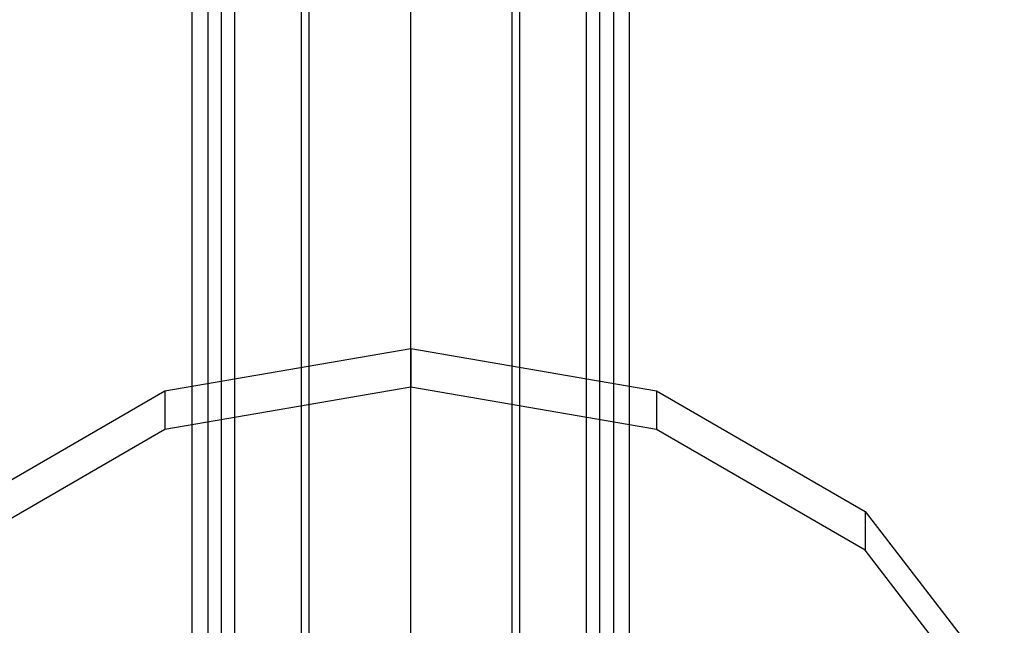
# Model space of a CAD drawing. Extents: x -4125 to 9975, y -2025 to 2025.
# Drawn here: x 2290 to 2328, y -1298 to -1275 of the extents above; entities that cross this region are included whole.
import ezdxf

# ---------------------------------------------------------------- set-up
doc = ezdxf.new("R2010")
doc.units = 0

msp = doc.modelspace()

# ---------------------------------------------------------------- linework, layer by layer
at = {"color": 0}
for p, q in [((2305, -1301.5, 3587.566332), (2305, -1213.777568, 3435.626623)), ((2300.75, -1302.638784, 3587.261196), (2300.75, -1214.611216, 3434.792975)), ((2309.25, -1302.638784, 3587.261196), (2309.25, -1214.611216, 3434.792975)), ((2297.638784, -1305.75, 3586.427548), (2297.638784, -1216.888784, 3432.515407)), ((2312.361216, -1305.75, 3586.427548), (2312.361216, -1216.888784, 3432.515407)), ((2296.5, -1310, 3585.288764), (2296.5, -1220, 3429.404191)), ((2313.5, -1220, 3429.404191), (2313.5, -1310, 3585.288764)), ((2297.638784, -1313.111216, 3582.177548), (2297.638784, -1224.25, 3428.265407)), ((2312.361216, -1313.111216, 3582.177548), (2312.361216, -1224.25, 3428.265407)), ((2300.75, -1315.388784, 3579.89998), (2300.75, -1227.361216, 3427.431759)), ((2309.25, -1315.388784, 3579.89998), (2309.25, -1227.361216, 3427.431759)), ((2305, -1316.222432, 3579.066332), (2305, -1228.5, 3427.126623)), ((2295.432914, -1289.345638, 3595.707362), (2305, -1287.697582, 3596.658868)), ((2305, -1287.697582, 3596.658868), (2314.567086, -1289.345638, 3595.707362)), ((2305, -1287.697582, 3596.658868), (2305, -1289.197582, 3599.256944)), ((2287.32233, -1294.038906, 3592.997703), (2295.432914, -1289.345638, 3595.707362)), ((2305, -1289.197582, 3599.256944), (2295.432914, -1290.845638, 3598.305438)), ((2295.432914, -1289.345638, 3595.707362), (2295.432914, -1290.845638, 3598.305438)), ((2314.567086, -1290.845638, 3598.305438), (2305, -1289.197582, 3599.256944)), ((2314.567086, -1289.345638, 3595.707362), (2322.67767, -1294.038906, 3592.997703)), ((2314.567086, -1289.345638, 3595.707362), (2314.567086, -1290.845638, 3598.305438)), ((2295.432914, -1290.845638, 3598.305438), (2287.32233, -1295.538906, 3595.595779)), ((2322.67767, -1295.538906, 3595.595779), (2314.567086, -1290.845638, 3598.305438)), ((2322.67767, -1294.038906, 3592.997703), (2328.096988, -1301.062877, 3588.942411)), ((2322.67767, -1294.038906, 3592.997703), (2322.67767, -1295.538906, 3595.595779)), ((2328.096988, -1302.562877, 3591.540487), (2322.67767, -1295.538906, 3595.595779))]:
    msp.add_line(p, q, dxfattribs=at)
at = {"color": 3}
for p, q in [((2305, -1311.906616, 3604.390145), (2305, -1218.506616, 3442.6166)), ((2301.05, -1312.823217, 3603.860946), (2301.05, -1219.423217, 3442.0874)), ((2308.95, -1312.823217, 3603.860946), (2308.95, -1219.423217, 3442.0874)), ((2298.158399, -1315.327416, 3602.415145), (2298.158399, -1221.927416, 3440.6416)), ((2311.841601, -1315.327416, 3602.415145), (2311.841601, -1221.927416, 3440.6416)), ((2297.1, -1225.348217, 3438.6666), (2297.1, -1318.748217, 3600.440145)), ((2312.9, -1318.748217, 3600.440145), (2312.9, -1225.348217, 3438.6666)), ((2298.158399, -1322.169017, 3598.465145), (2298.158399, -1228.769017, 3436.6916)), ((2311.841601, -1322.169017, 3598.465145), (2311.841601, -1228.769017, 3436.6916)), ((2301.05, -1324.673217, 3597.019345), (2301.05, -1231.273217, 3435.2458)), ((2308.95, -1324.673217, 3597.019345), (2308.95, -1231.273217, 3435.2458)), ((2305, -1325.589817, 3596.490145), (2305, -1232.189817, 3434.7166))]:
    msp.add_line(p, q, dxfattribs=at)

doc.saveas('drawing.dxf')
